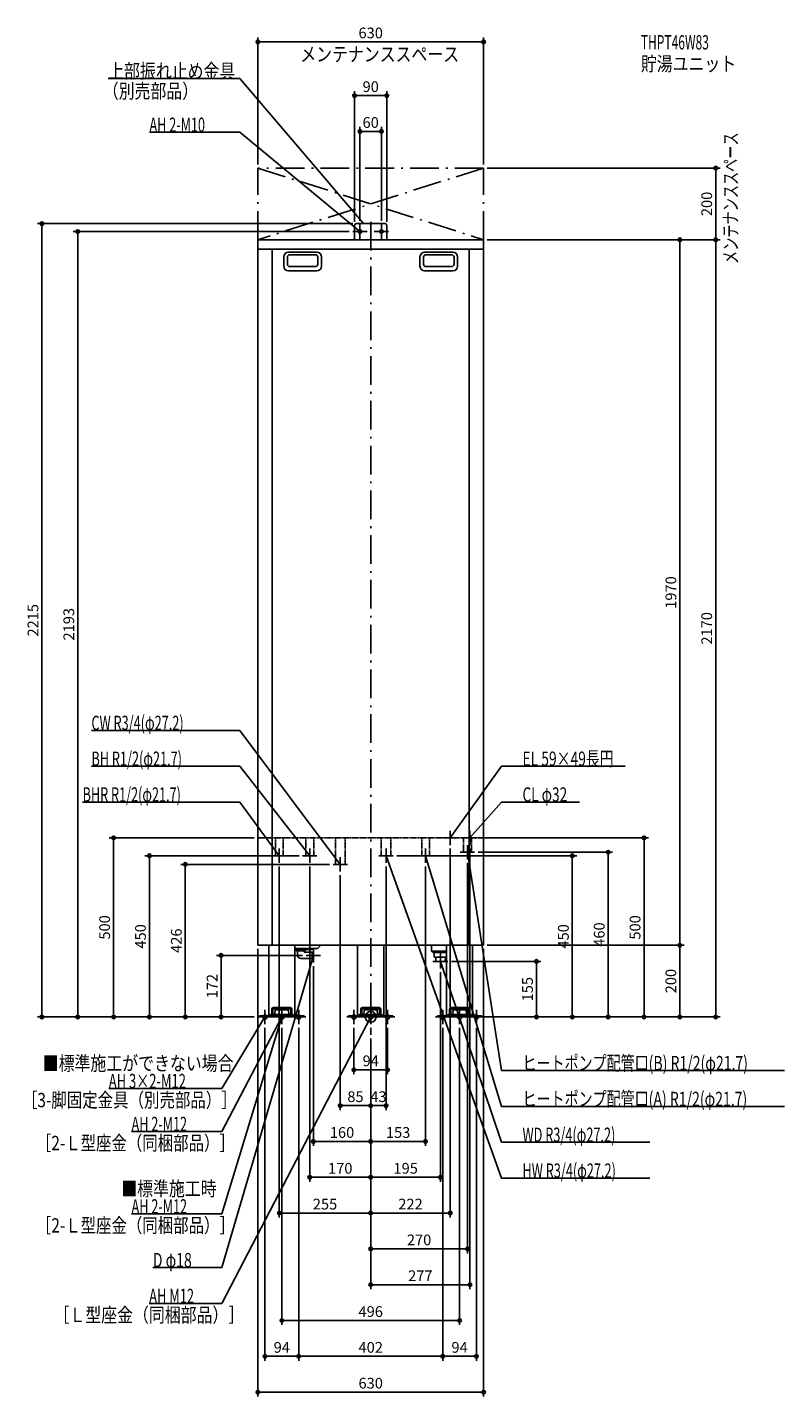
# Model space of a CAD drawing. Extents: x -958 to 1155, y -1060 to 2763.
import ezdxf
from ezdxf.enums import TextEntityAlignment as Align

# ---------------------------------------------------------------- set-up
doc = ezdxf.new("R2010")
doc.units = 0
doc.linetypes.add('DASHDOT', pattern=[125, 80, -20, 5, -20])
doc.linetypes.add('DASHED', pattern=[0.75, 0.5, -0.25])
doc.layers.get('DEFPOINTS').update_dxf_attribs({"linetype": 'CONTINUOUS'})
for name, color, linetype in [('ARRANGE', 1, 'CONTINUOUS'), ('BASIS', 6, 'CONTINUOUS'), ('DETAIL', 5, 'CONTINUOUS'), ('ETC', 61, 'CONTINUOUS'), ('FIX', 11, 'CONTINUOUS'), ('NOTE', 4, 'CONTINUOUS'), ('OUTLINE', 3, 'CONTINUOUS'), ('SERVICESPACE', 2, 'CONTINUOUS'), ('SIZE', 30, 'CONTINUOUS'), ('SYMBOLLINE', 7, 'CONTINUOUS')]:
    doc.layers.add(name, color=color, linetype=linetype)
doc.styles.add('STANDARD1', font='MONOTXT', dxfattribs={"bigfont": 'BIGFONT'})

msp = doc.modelspace()

# ---------------------------------------------------------------- linework, layer by layer
at = {"layer": 'ARRANGE', "linetype": 'CONTINUOUS'}
msp.add_circle((0, 0), 15, dxfattribs=at)
at = {"layer": 'BASIS', "linetype": 'DASHDOT'}
msp.add_line((0, 2220), (0, -50), dxfattribs=at)
at = {"layer": 'DEFPOINTS', "color": 30, "linetype": 'CONTINUOUS'}
for p in [(315, 2722.4), (-45, 2572.4), (-30, 2472.4), (-315, 2370), (315, 2370), (315, 2370), (-817.4, 2193), (-50, 2193), (-45, 2210), (-40, 2215), (-30, 2213), (30, 2213), (45, 2210), (315, 2170), (315, 2170), (315, 2170), (962.6, 2170), (-315, 500), (297, 500), (762.6, 500), (222, 480), (277, 480), (290, 460), (662.6, 460), (-255, 430), (-190, 450), (-170, 430), (-105, 426), (43, 430), (63, 450), (153, 430), (270, 440), (562.6, 450), (-85, 406), (-315, 200), (315, 200), (315, 200), (315, 200), (862.6, 200), (-180, 172), (215, 155), (462.6, 155), (-160, 152), (195, 135), (-917.4, 0), (-717.4, 0), (-617.4, 0), (-517.4, 0), (-417.4, 0), (-315, 0), (-315, 0), (-315, 0), (-315, 0), (-315, 0), (-315, 0), (315, 0), (315, 0), (315, 0), (315, 0), (315, 0), (-295, -20), (-248, -20), (-201, -20), (-201, -20), (-47, -20), (47, -20), (201, -20), (201, -20), (248, -20), (284.5, 0), (295, -20), (862.6, 0), (962.6, 0), (0, -50), (0, -50), (0, -50), (0, -50), (0, -50), (0, -50), (0, -50), (0, -50), (0, -50), (0, -50), (-47, -147.6), (0, -247.6), (0, -247.6), (-160, -347.6), (0, -347.6), (0, -447.6), (195, -447.6), (0, -547.6), (0, -547.6), (0, -647.6), (0, -747.6), (248, -847.6), (-201, -947.6), (201, -947.6), (201, -947.6), (315, -1047.6)]:
    msp.add_point(p, dxfattribs=at)
at = {"layer": 'DETAIL', "linetype": 'CONTINUOUS'}
for p, q in [((-45, 2170), (-45, 2210)), ((-45, 2170), (-45, 2210)), ((-40, 2215), (40, 2215)), ((-40, 2215), (40, 2215)), ((45, 2170), (45, 2210)), ((45, 2170), (45, 2210)), ((-315, 200), (-315, 2170)), ((-315, 2170), (315, 2170)), ((-315, 2144), (315, 2144)), ((-275, 2144), (-275, 200)), ((275, 2144), (275, 200)), ((315, 2170), (315, 200)), ((-242.5, 2122), (-242.5, 2096)), ((-232.5, 2121), (-232.5, 2102)), ((-150.5, 2135), (-229.5, 2135)), ((-154.5, 2128), (-225.5, 2128)), ((-147.5, 2121), (-147.5, 2102)), ((-137.5, 2122), (-137.5, 2096)), ((137.5, 2122), (137.5, 2096)), ((147.5, 2121), (147.5, 2102)), ((150.5, 2135), (229.5, 2135)), ((154.5, 2128), (225.5, 2128)), ((232.5, 2121), (232.5, 2102)), ((242.5, 2122), (242.5, 2096)), ((-150.5, 2083), (-229.5, 2083)), ((-154.5, 2095), (-225.5, 2095)), ((150.5, 2083), (229.5, 2083)), ((154.5, 2095), (225.5, 2095)), ((-315, 200), (315, 200)), ((-284.5, 200), (-284.5, 0)), ((-211.5, 200), (-211.5, 0)), ((-148, 191.5), (-211.5, 191.5)), ((-163.5, 188), (-163.5, 191.5)), ((-148, 191.5), (-139.5, 200)), ((-36.5, 200), (-36.5, 0)), ((36.5, 200), (36.5, 0)), ((170, 200), (170, 184)), ((211.5, 200), (211.5, 0)), ((284.5, 200), (284.5, 0)), ((-163.5, 188), (-211.5, 188)), ((-207, 188), (-207, 184.5)), ((-204, 181.5), (-207, 184.5)), ((-183, 184.5), (-207, 184.5)), ((-204, 181.5), (-204, 172)), ((-195, 163), (-163, 163)), ((-186, 181.5), (-183, 184.5)), ((-186, 181), (-186, 181.5)), ((-186, 181), (-163, 181)), ((-183, 188), (-183, 184.5)), ((-163, 163), (-163, 181)), ((-163, 181), (-160, 180)), ((-163, 163), (-160, 164)), ((-160, 164), (-160, 180)), ((170, 184), (175, 180)), ((170, 184), (196.5, 184)), ((175, 180), (196.5, 180)), ((177.2, 167), (177.2, 180)), ((177.2, 167), (196.5, 167)), ((181.4, 167), (182.1, 155)), ((196.5, 155), (182.1, 155)), ((211.5, 184), (193.5, 184)), ((211.5, 180), (193.5, 180)), ((211.5, 167), (193.5, 167)), ((193.5, 155), (207.9, 155)), ((208.6, 167), (207.9, 155)), ((-279.9, 6.4), (-279.9, 3.2)), ((-279.9, 6.4), (-216.1, 6.4)), ((-279.9, 3.2), (-216.1, 3.2)), ((-267.2, 8.4), (-266.3, 18.2)), ((-267.2, 6.4), (-267.2, 8.4)), ((-231.6, 20), (-264.4, 20)), ((-229.7, 18.2), (-228.8, 8.4)), ((-228.8, 8.4), (-228.8, 6.4)), ((-216.1, 3.2), (-216.1, 6.4)), ((-36.5, 0), (36.5, 0)), ((-31.9, 6.4), (-31.9, 3.2)), ((-31.9, 6.4), (31.9, 6.4)), ((-31.9, 3.2), (31.9, 3.2)), ((-19.2, 8.4), (-18.3, 18.2)), ((-19.2, 6.4), (-19.2, 8.4)), ((16.4, 20), (-16.4, 20)), ((18.3, 18.2), (19.2, 8.4)), ((19.2, 8.4), (19.2, 6.4)), ((31.9, 3.2), (31.9, 6.4)), ((284.5, 0), (211.5, 0)), ((211.5, 0), (284.5, 0)), ((216.1, 6.4), (216.1, 3.2)), ((216.1, 6.4), (279.9, 6.4)), ((216.1, 3.2), (279.9, 3.2)), ((228.8, 8.4), (229.7, 18.2)), ((228.8, 6.4), (228.8, 8.4)), ((264.4, 20), (231.6, 20)), ((266.3, 18.2), (267.2, 8.4)), ((267.2, 8.4), (267.2, 6.4)), ((279.9, 3.2), (279.9, 6.4)), ((-284.5, 0), (-211.5, 0))]:
    msp.add_line(p, q, dxfattribs=at)
at = {"layer": 'DETAIL', "linetype": 'DASHED'}
for p, q in [((-315, 500), (315, 500)), ((-265.8, 450), (-265.8, 500)), ((-244.1, 450), (-244.1, 500)), ((-180.8, 450), (-180.8, 500)), ((-159.1, 450), (-159.1, 500)), ((-98.6, 426), (-98.6, 500)), ((-71.4, 426), (-71.4, 500)), ((29.4, 450), (29.4, 500)), ((56.6, 450), (56.6, 500)), ((142.2, 450), (142.2, 500)), ((163.9, 450), (163.9, 500)), ((259.2, 460), (259.2, 500)), ((280.9, 460), (280.9, 500)), ((259.2, 460), (280.9, 460)), ((-265.8, 450), (-244.1, 450)), ((-180.8, 450), (-159.1, 450)), ((-98.6, 426), (-71.4, 426)), ((29.4, 450), (56.6, 450)), ((142.2, 450), (163.9, 450))]:
    msp.add_line(p, q, dxfattribs=at)
at = {"layer": 'DETAIL', "linetype": 'CONTINUOUS'}
for centre, radius, start, end in [((-40, 2210), 5, 90, 180), ((-40, 2210), 5, 90, 180), ((40, 2210), 5, 0, 90), ((40, 2210), 5, 0, 90), ((-229.5, 2122), 13, 90, 180), ((-225.5, 2121), 7, 90, 180), ((-154.5, 2121), 7, 0, 90), ((-150.5, 2122), 13, 0, 90), ((150.5, 2122), 13, 90, 180), ((154.5, 2121), 7, 90, 180), ((225.5, 2121), 7, 0, 90), ((229.5, 2122), 13, 0, 90), ((-229.5, 2096), 13, 180, 270), ((-225.5, 2102), 7, 180, 270), ((-154.5, 2102), 7, 270, 0), ((-150.5, 2096), 13, 270, 0), ((150.5, 2096), 13, 180, 270), ((154.5, 2102), 7, 180, 270), ((225.5, 2102), 7, 270, 0), ((229.5, 2096), 13, 270, 0), ((-195, 172), 9, 180, 270), ((-264.4, 18), 2, 90, 175), ((-231.6, 18), 2, 5, 90), ((-16.4, 18), 2, 90, 175), ((16.4, 18), 2, 5, 90), ((231.6, 18), 2, 90, 175), ((264.4, 18), 2, 5, 90)]:
    msp.add_arc(centre, radius, start, end, dxfattribs=at)
at = {"layer": 'FIX', "linetype": 'CONTINUOUS'}
for centre, radius in [((-30, 2193), 5), ((30, 2193), 5), ((-295, 0), 6), ((-248, 0), 6), ((-248, 0), 6), ((-201, 0), 6), ((-47, 0), 6), ((0, 0), 6), ((47, 0), 6), ((201, 0), 6), ((248, 0), 6), ((295, 0), 6)]:
    msp.add_circle(centre, radius, dxfattribs=at)
at = {"layer": 'NOTE', "linetype": 'CONTINUOUS'}
for p, q in [((-732.5, 2620), (-365, 2620)), ((-365, 2620), (-20, 2215)), ((-617.3, 2470), (-365, 2470)), ((-365, 2470), (-30, 2193)), ((-10, 2193), (-50, 2193)), ((-30, 2193), (-31.8, 2193.8)), ((-30, 2193), (-31.2, 2194.6)), ((-30, 2173), (-30, 2213)), ((-20, 2215), (-21.6, 2216.1)), ((-20, 2215), (-20.9, 2216.8)), ((10, 2193), (50, 2193)), ((30, 2173), (30, 2213)), ((-779.3, 800), (-365, 800)), ((-365, 800), (-85, 426)), ((-779.3, 700), (-365, 700)), ((-365, 700), (-170, 450)), ((365, 700), (222, 500)), ((709.7, 700), (365, 700)), ((-803.9, 600), (-365, 600)), ((-365, 600), (-255, 450)), ((365, 600), (277, 500)), ((582.5, 600), (365, 600)), ((242, 500), (202, 500)), ((222, 480), (222, 520)), ((222, 500), (222.7, 501.9)), ((222, 500), (223.5, 501.3)), ((297, 500), (257, 500)), ((277, 480), (277, 520)), ((277, 500), (277.9, 501.8)), ((277, 500), (278.7, 501.1)), ((-255, 430), (-255, 470)), ((-170, 430), (-170, 470)), ((43, 430), (43, 470)), ((153, 430), (153, 470)), ((290, 460), (250, 460)), ((270, 460), (269.8, 458)), ((270, 440), (270, 480)), ((365, -150), (270, 460)), ((270, 460), (270.8, 458.2)), ((-235, 450), (-275, 450)), ((-255, 450), (-256.6, 451.3)), ((-255, 450), (-255.7, 451.9)), ((-150, 450), (-190, 450)), ((-170, 450), (-171.6, 451.2)), ((-170, 450), (-170.8, 451.8)), ((-65, 426), (-105, 426)), ((-85, 426), (-86.6, 427.2)), ((-85, 426), (-85.7, 427.9)), ((-85, 406), (-85, 446)), ((63, 450), (23, 450)), ((365, -450), (43, 450)), ((43, 450), (44.1, 448.4)), ((43, 450), (43.2, 448)), ((173, 450), (133, 450)), ((365, -250), (153, 450)), ((153, 450), (154.1, 448.3)), ((153, 450), (153.1, 448)), ((-160, 152), (-160, 192)), ((-415, -700), (-160, 172)), ((-140, 172), (-180, 172)), ((-160, 172), (-161, 170.3)), ((-160, 172), (-160, 170)), ((172.9, 155), (215, 155)), ((195, 135), (195, 180)), ((365, -350), (195, 155)), ((195, 155), (196.1, 153.3)), ((195, 155), (195.1, 153)), ((-415, -550), (-248, 0)), ((-415, -800), (0, 0)), ((-315, 0), (-275, 0)), ((-295, -20), (-295, 20)), ((-248, 0), (-249.1, -1.7)), ((-248, 0), (-248.1, -2)), ((-248, -20), (-248, 20)), ((-181, 0), (-221, 0)), ((-201, -20), (-201, 20)), ((-67, 0), (-27, 0)), ((-47, -20), (-47, 20)), ((-20, 0), (20, 0)), ((0, 0), (-1.3, -1.5)), ((0, 0), (-0.4, -2)), ((0, -20), (0, 20)), ((67, 0), (27, 0)), ((47, -20), (47, 20)), ((181, 0), (221, 0)), ((201, -20), (201, 20)), ((228, 0), (268, 0)), ((248, -20), (248, 20)), ((315, 0), (275, 0)), ((295, -20), (295, 20)), ((-415, -200), (-295, 0)), ((-415, -320), (-248, 0)), ((-295, 0), (-296.4, -1.4)), ((-295, 0), (-295.6, -1.9)), ((-268, 0), (-228, 0)), ((-248, 0), (-249.4, -1.5)), ((-248, 0), (-248.4, -2)), ((1154.9, -150), (365, -150)), ((-730.9, -200), (-415, -200)), ((1154.9, -250), (365, -250)), ((-667.3, -320), (-415, -320)), ((779.3, -350), (365, -350)), ((779.3, -450), (365, -450)), ((-667.3, -550), (-415, -550)), ((-607.9, -700), (-415, -700)), ((-618.1, -800), (-415, -800))]:
    msp.add_line(p, q, dxfattribs=at)
at = {"layer": 'OUTLINE', "linetype": 'CONTINUOUS'}
for p, q in [((-315, 2170), (315, 2170)), ((-315, 200), (-315, 2170)), ((315, 2170), (315, 200)), ((-315, 200), (315, 200)), ((-284.5, 200), (-284.5, 0)), ((-211.5, 200), (-211.5, 0)), ((-36.5, 200), (-36.5, 0)), ((36.5, 200), (36.5, 0)), ((211.5, 200), (211.5, 162.5)), ((284.5, 200), (284.5, 0)), ((211.5, 162.5), (211.5, 0)), ((-36.5, 0), (36.5, 0)), ((284.5, 0), (211.5, 0)), ((-284.5, 0), (-211.5, 0))]:
    msp.add_line(p, q, dxfattribs=at)
at = {"layer": 'SERVICESPACE', "linetype": 'DASHDOT'}
for p, q in [((-315, 2370), (315, 2170)), ((315, 2370), (-315, 2170)), ((-315, 2170), (-315, 2370)), ((315, 2370), (-315, 2370)), ((315, 2170), (315, 2370)), ((315, 2170), (-315, 2170))]:
    msp.add_line(p, q, dxfattribs=at)
at = {"layer": 'SIZE', "color": 30, "linetype": 'CONTINUOUS'}
for p, q in [((-315, 2380), (-315, 2734.9)), ((-315, 2722.4), (-305, 2722.4)), ((-305, 2722.4), (305, 2722.4)), ((315, 2722.4), (305, 2722.4)), ((315, 2380), (315, 2734.9)), ((-45, 2220), (-45, 2584.9)), ((-45, 2572.4), (-35, 2572.4)), ((35, 2572.4), (-35, 2572.4)), ((45, 2572.4), (35, 2572.4)), ((45, 2220), (45, 2584.9)), ((-30, 2223), (-30, 2484.9)), ((-30, 2472.4), (-20, 2472.4)), ((20, 2472.4), (-20, 2472.4)), ((30, 2472.4), (20, 2472.4)), ((30, 2223), (30, 2484.9)), ((325, 2370), (975.1, 2370)), ((962.6, 2370), (962.6, 2360)), ((962.6, 2360), (962.6, 2180)), ((-50, 2215), (-929.9, 2215)), ((-917.4, 2215), (-917.4, 2205)), ((-917.4, 2205), (-917.4, 10)), ((-60, 2193), (-829.9, 2193)), ((-817.4, 2193), (-817.4, 2183)), ((-817.4, 10), (-817.4, 2183)), ((962.6, 2170), (962.6, 2180)), ((325, 2170), (975.1, 2170)), ((325, 2170), (875.1, 2170)), ((325, 2170), (975.1, 2170)), ((862.6, 2170), (862.6, 2160)), ((862.6, 2160), (862.6, 210)), ((962.6, 2170), (962.6, 2160)), ((962.6, 2160), (962.6, 10)), ((-325, 500), (-729.9, 500)), ((-717.4, 500), (-717.4, 490)), ((307, 500), (775.1, 500)), ((762.6, 500), (762.6, 490)), ((-717.4, 490), (-717.4, 10)), ((222, 470), (222, -560.1)), ((277, 470), (277, -760.1)), ((300, 460), (675.1, 460)), ((662.6, 460), (662.6, 450)), ((762.6, 10), (762.6, 490)), ((-200, 450), (-629.9, 450)), ((-617.4, 450), (-617.4, 440)), ((-617.4, 440), (-617.4, 10)), ((-115, 426), (-529.9, 426)), ((-517.4, 426), (-517.4, 416)), ((73, 450), (575.1, 450)), ((270, 430), (270, -660.1)), ((562.6, 450), (562.6, 440)), ((562.6, 10), (562.6, 440)), ((662.6, 10), (662.6, 450)), ((-517.4, 416), (-517.4, 10)), ((-255, 420), (-255, -560.1)), ((-170, 420), (-170, -460.1)), ((-85, 396), (-85, -260.1)), ((43, 420), (43, -260.1)), ((153, 420), (153, -360.1)), ((325, 200), (875.1, 200)), ((325, 200), (875.1, 200)), ((862.6, 200), (862.6, 210)), ((862.6, 200), (862.6, 190)), ((-190, 172), (-429.9, 172)), ((-417.4, 172), (-417.4, 162)), ((-417.4, 162), (-417.4, 10)), ((-315, 190), (-315, -1060.1)), ((225, 155), (475.1, 155)), ((315, 190), (315, -1060.1)), ((462.6, 155), (462.6, 145)), ((862.6, 190), (862.6, 10)), ((-160, 142), (-160, -360.1)), ((195, 125), (195, -460.1)), ((462.6, 10), (462.6, 145)), ((-325, 0), (-929.9, 0)), ((-917.4, 0), (-917.4, 10)), ((-325, 0), (-829.9, 0)), ((-817.4, 0), (-817.4, 10)), ((-325, 0), (-729.9, 0)), ((-717.4, 0), (-717.4, 10)), ((-325, 0), (-629.9, 0)), ((-617.4, 0), (-617.4, 10)), ((-325, 0), (-529.9, 0)), ((-517.4, 0), (-517.4, 10)), ((-325, 0), (-429.9, 0)), ((-417.4, 0), (-417.4, 10)), ((325, 0), (775.1, 0)), ((325, 0), (675.1, 0)), ((325, 0), (575.1, 0)), ((325, 0), (975.1, 0)), ((325, 0), (475.1, 0)), ((462.6, 0), (462.6, 10)), ((562.6, 0), (562.6, 10)), ((662.6, 0), (662.6, 10)), ((762.6, 0), (762.6, 10)), ((862.6, 0), (862.6, 10)), ((962.6, 0), (962.6, 10)), ((-295, -30), (-295, -960.1)), ((-248, -30), (-248, -860.1)), ((-201, -30), (-201, -960.1)), ((-201, -30), (-201, -960.1)), ((-47, -30), (-47, -160.1)), ((47, -30), (47, -160.1)), ((201, -30), (201, -960.1)), ((201, -30), (201, -960.1)), ((248, -30), (248, -860.1)), ((294.5, 0), (875.1, 0)), ((295, -30), (295, -960.1)), ((0, -60), (0, -360.1)), ((0, -60), (0, -460.1)), ((0, -60), (0, -260.1)), ((0, -60), (0, -260.1)), ((0, -60), (0, -460.1)), ((0, -60), (0, -560.1)), ((0, -60), (0, -360.1)), ((0, -60), (0, -560.1)), ((0, -60), (0, -660.1)), ((0, -60), (0, -760.1)), ((-47, -147.6), (-37, -147.6)), ((37, -147.6), (-37, -147.6)), ((47, -147.6), (37, -147.6)), ((-85, -247.6), (-75, -247.6)), ((-75, -247.6), (-10, -247.6)), ((0, -247.6), (-10, -247.6)), ((0, -247.6), (10, -247.6)), ((33, -247.6), (10, -247.6)), ((43, -247.6), (33, -247.6)), ((-160, -347.6), (-150, -347.6)), ((-10, -347.6), (-150, -347.6)), ((0, -347.6), (-10, -347.6)), ((0, -347.6), (10, -347.6)), ((143, -347.6), (10, -347.6)), ((153, -347.6), (143, -347.6)), ((-170, -447.6), (-160, -447.6)), ((-160, -447.6), (-10, -447.6)), ((0, -447.6), (-10, -447.6)), ((0, -447.6), (10, -447.6)), ((10, -447.6), (185, -447.6)), ((195, -447.6), (185, -447.6)), ((-255, -547.6), (-245, -547.6)), ((-245, -547.6), (-10, -547.6)), ((0, -547.6), (-10, -547.6)), ((0, -547.6), (10, -547.6)), ((212, -547.6), (10, -547.6)), ((222, -547.6), (212, -547.6)), ((0, -647.6), (10, -647.6)), ((260, -647.6), (10, -647.6)), ((270, -647.6), (260, -647.6)), ((0, -747.6), (10, -747.6)), ((267, -747.6), (10, -747.6)), ((277, -747.6), (267, -747.6)), ((-248, -847.6), (-238, -847.6)), ((-238, -847.6), (238, -847.6)), ((248, -847.6), (238, -847.6)), ((-295, -947.6), (-285, -947.6)), ((-285, -947.6), (-211, -947.6)), ((-201, -947.6), (-211, -947.6)), ((-201, -947.6), (-191, -947.6)), ((-191, -947.6), (191, -947.6)), ((201, -947.6), (191, -947.6)), ((201, -947.6), (211, -947.6)), ((285, -947.6), (211, -947.6)), ((295, -947.6), (285, -947.6)), ((-315, -1047.6), (-305, -1047.6)), ((-305, -1047.6), (305, -1047.6)), ((315, -1047.6), (305, -1047.6))]:
    msp.add_line(p, q, dxfattribs=at)
for centre in [(-315, 2722.4), (315, 2722.4), (-45, 2572.4), (45, 2572.4), (-30, 2472.4), (30, 2472.4), (962.6, 2370), (-917.4, 2215), (-817.4, 2193), (862.6, 2170), (962.6, 2170), (962.6, 2170), (-717.4, 500), (762.6, 500), (662.6, 460), (-617.4, 450), (-517.4, 426), (562.6, 450), (862.6, 200), (862.6, 200), (-417.4, 172), (462.6, 155), (-917.4, 0), (-817.4, 0), (-717.4, 0), (-617.4, 0), (-517.4, 0), (-417.4, 0), (462.6, 0), (562.6, 0), (662.6, 0), (762.6, 0), (862.6, 0), (962.6, 0), (-47, -147.6), (47, -147.6), (-85, -247.6), (0, -247.6), (0, -247.6), (43, -247.6), (-160, -347.6), (0, -347.6), (0, -347.6), (153, -347.6), (-170, -447.6), (0, -447.6), (0, -447.6), (195, -447.6), (-255, -547.6), (0, -547.6), (0, -547.6), (222, -547.6), (0, -647.6), (270, -647.6), (0, -747.6), (277, -747.6), (-248, -847.6), (248, -847.6), (-295, -947.6), (-201, -947.6), (-201, -947.6), (201, -947.6), (201, -947.6), (295, -947.6), (-315, -1047.6), (315, -1047.6)]:
    msp.add_circle(centre, 5, dxfattribs=at)
at = {"layer": 'SYMBOLLINE', "linetype": 'CONTINUOUS'}
for p, q in [((-277.5, 3.2), (-310, 3.2)), ((-310, 0), (-310, 3.2)), ((-276, 4.7), (-276, 21.3)), ((-272.8, 4.7), (-272.8, 21.3)), ((-271.3, 26), (-224.7, 26)), ((-271.3, 22.8), (-224.7, 22.8)), ((-223.2, 4.7), (-223.2, 21.3)), ((-223.2, 4.7), (-223.2, 13.3)), ((-220, 4.7), (-220, 21.3)), ((-218.5, 3.2), (-186, 3.2)), ((-186, 0), (-186, 3.2)), ((-29.5, 3.2), (-62, 3.2)), ((-62, 0), (-62, 3.2)), ((-29.5, 0), (-62, 0)), ((-28, 4.7), (-28, 21.3)), ((-24.8, 4.7), (-24.8, 21.3)), ((-23.3, 26), (23.3, 26)), ((-23.3, 22.8), (23.3, 22.8)), ((24.8, 4.7), (24.8, 21.3)), ((24.8, 4.7), (24.8, 13.3)), ((28, 4.7), (28, 21.3)), ((29.5, 3.2), (62, 3.2)), ((29.5, 0), (62, 0)), ((62, 0), (62, 3.2)), ((186, 0), (186, 3.2)), ((218.5, 3.2), (186, 3.2)), ((218.5, 0), (186, 0)), ((220, 4.7), (220, 21.3)), ((223.2, 4.7), (223.2, 21.3)), ((224.7, 26), (271.3, 26)), ((224.7, 22.8), (271.3, 22.8)), ((272.8, 4.7), (272.8, 21.3)), ((272.8, 4.7), (272.8, 13.3)), ((276, 4.7), (276, 21.3)), ((277.5, 3.2), (310, 3.2)), ((277.5, 0), (310, 0)), ((310, 0), (310, 3.2)), ((-277.5, 0), (-310, 0)), ((-218.5, 0), (-186, 0))]:
    msp.add_line(p, q, dxfattribs=at)
for centre, radius, start, end in [((-277.5, 4.7), 4.7, 270, 0), ((-277.5, 4.7), 1.5, 270, 0), ((-271.3, 21.3), 4.7, 90, 180), ((-271.3, 21.3), 1.5, 90, 180), ((-224.7, 21.3), 4.7, 0, 90), ((-224.7, 21.3), 1.5, 0, 90), ((-218.5, 4.7), 4.7, 180, 270), ((-218.5, 4.7), 1.5, 180, 270), ((-29.5, 4.7), 4.7, 270, 0), ((-29.5, 4.7), 1.5, 270, 0), ((-23.3, 21.3), 4.7, 90, 180), ((-23.3, 21.3), 1.5, 90, 180), ((23.3, 21.3), 4.7, 0, 90), ((23.3, 21.3), 1.5, 0, 90), ((29.5, 4.7), 4.7, 180, 270), ((29.5, 4.7), 1.5, 180, 270), ((218.5, 4.7), 1.5, 270, 0), ((218.5, 4.7), 4.7, 270, 0), ((224.7, 21.3), 4.7, 90, 180), ((224.7, 21.3), 1.5, 90, 180), ((271.3, 21.3), 4.7, 0, 90), ((271.3, 21.3), 1.5, 0, 90), ((277.5, 4.7), 4.7, 180, 270), ((277.5, 4.7), 1.5, 180, 270)]:
    msp.add_arc(centre, radius, start, end, dxfattribs=at)

# ---------------------------------------------------------------- texts
at = {"layer": 'ETC', "linetype": 'CONTINUOUS', "style": 'STANDARD1'}
for s, width, p in [('THPT46W83', 0.615, (753.8, 2701.3)), ('貯湯ユニット', 0.8125, (753.8, 2641.3))]:
    msp.add_text(s, height=40, rotation=0, dxfattribs=dict(at, width=width)).set_placement(p)
at = {"layer": 'NOTE', "linetype": 'CONTINUOUS', "style": 'STANDARD1'}
for s, rotation, width, p in [('メンテナンススペース', 0, 0.8125, (-196.7, 2667.9)), ('上部振れ止め金具', 0, 0.8125, (-732.5, 2621)), ('（別売部品）', 0, 0.8125, (-747.6, 2565.2)), ('AH 2-M10', 0, 0.647368, (-617.3, 2471)), ('メンテナンススペース', 90, 0.672917, (1024.5, 2102.5)), ('CW R3/4(φ27.2)', 360, 0.65, (-779.3, 801)), ('BH R1/2(φ21.7)', 0, 0.65, (-779.3, 701)), ('EL 59×49長円', 360, 0.708824, (423.5, 701)), ('BHR R1/2(φ21.7)', 0, 0.647635, (-803.9, 601)), ('CL φ32', 360, 0.698276, (423.5, 601)), ('■標準施工ができない場合', 0, 0.8125, (-915, -149.5)), ('ヒートポンプ配管口(B) R1/2(φ21.7)', 360, 0.717188, (423.5, -149)), ('AH 3×2-M12', 0, 0.664286, (-730.9, -199)), ('［3-脚固定金具（別売部品）］', 0, 0.790057, (-973.2, -252.1)), ('ヒートポンプ配管口(A) R1/2(φ21.7)', 360, 0.717188, (423.5, -249)), ('AH 2-M12', 0, 0.647368, (-667.3, -319)), ('WD R3/4(φ27.2)', 360, 0.65, (423.5, -349)), ('［2-Ｌ型座金（同梱部品）］', 0, 0.788415, (-934.2, -372.1)), ('HW R3/4(φ27.2)', 360, 0.65, (423.5, -449)), ('■標準施工時', 0, 0.8125, (-696, -499.5)), ('AH 2-M12', 0, 0.647368, (-667.3, -549)), ('［2-Ｌ型座金（同梱部品）］', 0, 0.788415, (-934.2, -602.1)), ('D φ18', 0, 0.715625, (-607.9, -699)), ('AH M12', 0, 0.658929, (-618.1, -799)), ('［Ｌ型座金（同梱部品）］', 0, 0.8125, (-885, -852.1))]:
    msp.add_text(s, height=40, rotation=rotation, dxfattribs=dict(at, width=width)).set_placement(p)
at = {"layer": 'SIZE', "color": 30, "linetype": 'CONTINUOUS'}
for s, p in [('630', (0, 2732.4)), ('90', (0, 2582.4)), ('60', (0, 2482.4)), ('94', (0, -137.6)), ('85', (-42.5, -237.6)), ('43', (21.5, -237.6)), ('160', (-80, -337.6)), ('153', (76.5, -337.6)), ('170', (-85, -437.6)), ('195', (97.5, -437.6)), ('255', (-127.5, -537.6)), ('222', (111, -537.6)), ('270', (135, -637.6)), ('277', (138.5, -737.6)), ('496', (0, -837.6)), ('94', (-248, -937.6)), ('402', (0, -937.6)), ('94', (248, -937.6)), ('630', (0, -1037.6))]:
    msp.add_text(s, height=30, dxfattribs=at).set_placement(p, align=Align.CENTER)
for s, p in [('200', (952.6, 2270)), ('1970', (852.6, 1185)), ('2215', (-927.4, 1107.5)), ('2193', (-827.4, 1096.5)), ('2170', (952.6, 1085)), ('500', (-727.4, 250)), ('500', (752.6, 250)), ('450', (-627.4, 225)), ('426', (-527.4, 213)), ('450', (552.6, 225)), ('460', (652.6, 230)), ('172', (-427.4, 86)), ('200', (852.6, 100)), ('155', (452.6, 77.5))]:
    msp.add_text(s, height=30, rotation=90, dxfattribs=at).set_placement(p, align=Align.CENTER)

doc.saveas('drawing.dxf')
